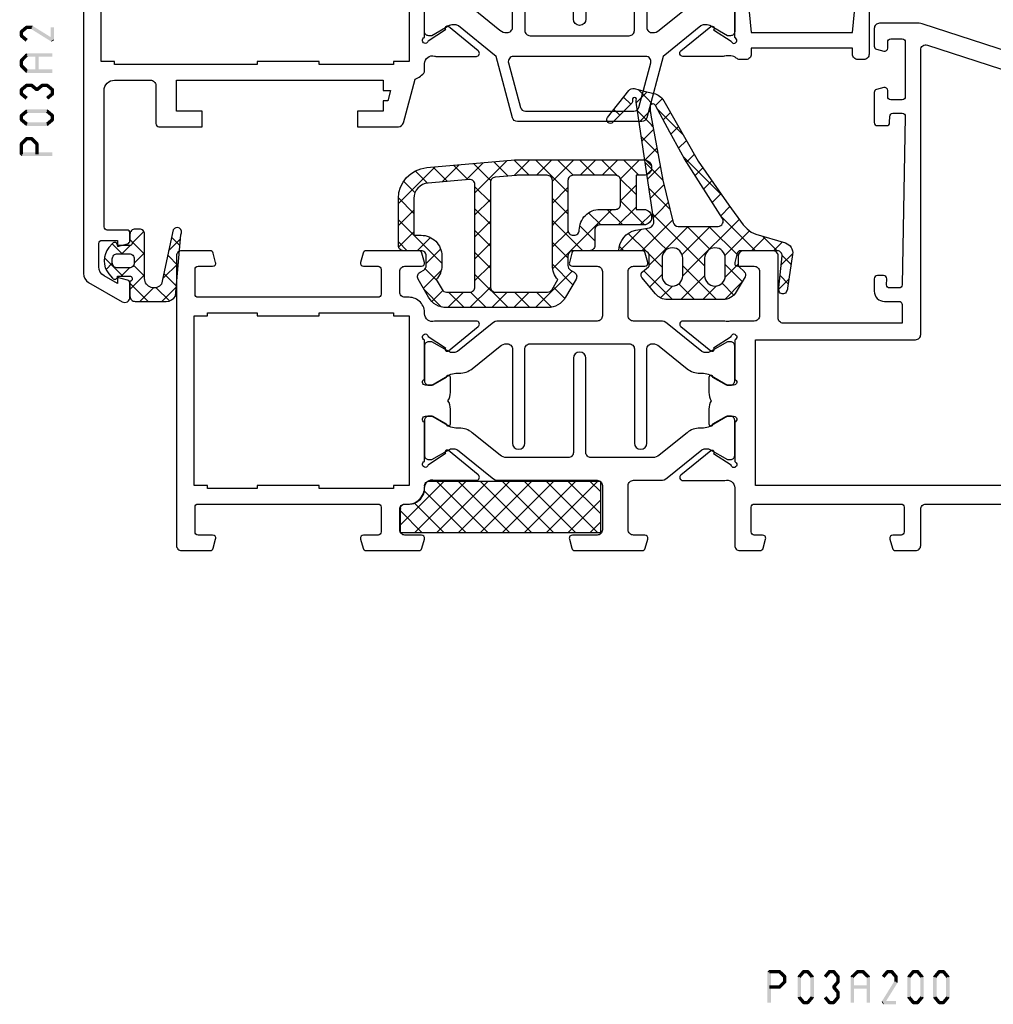
# Model space of a CAD drawing. Units: millimetres. Extents: x -1817 to 21, y -1445 to 1175.
# Drawn here: x -162 to -68, y 32 to 127 of the extents above; entities that cross this region are included whole.
import ezdxf

# ---------------------------------------------------------------- set-up
doc = ezdxf.new("R2010")
doc.units = ezdxf.units.MM
doc.header["$LTSCALE"] = 0.838525

# ---------------------------------------------------------------- blocks, each defined once
blk = doc.blocks.new('BLYP03A115')
at = {"color": 7, "linetype": 'Continuous'}
blk.add_lwpolyline([(25.615667, 65.07705), (49.849367, 72.951057, -0.078702), (50.158384, 73), (54, 73, -0.414214), (54.5, 72.5), (54.5, 70.787564, -0.339454), (54.277646, 70.497787), (53.577646, 70.310222, -0.493145), (53.2, 70.6), (53.2, 71.2, 0.414214), (52.9, 71.5), (51.8, 71.5, 0.414214), (51.5, 71.2), (51.5, 65.9, 0.414214), (51.8, 65.6), (52.9, 65.6, 0.414214), (53.2, 65.9), (53.2, 66.5, -0.493145), (53.577646, 66.789778), (54.277646, 66.602213, -0.339454), (54.5, 66.312436), (54.5, 63.4, -0.414214), (54.2, 63.1), (53.311297, 63.1, -0.408834), (53.011348, 63.394479), (53.000102, 64.005521, 0.408834), (52.700152, 64.3), (51.8, 64.3, 0.419614), (51.500051, 63.994479), (51.800051, 47.694479, 0.408834), (52.1, 47.4), (53.000152, 47.4, 0.419614), (53.300102, 47.705521), (53.289262, 48.294479, -0.419614), (53.589211, 48.6), (54.2, 48.6, -0.414214), (54.5, 48.3), (54.5, 47.1, -0.414214), (53.5, 46.1), (52.1, 46.1, 0.414214), (51.8, 45.8), (51.8, 44), (63.3, 44, 0.414214), (63.8, 44.5), (63.8, 50.5, -0.414214), (64.3, 51), (67.458846, 51, -0.339454), (67.748623, 50.777646), (67.989778, 49.877646, -0.493145), (67.7, 49.5), (66.1, 49.5, 0.414214), (65.6, 49), (65.6, 44.7, 0.414214), (66.1, 44.2), (68.458492, 44.2, 0.15558), (68.960318, 44.180093, -0.071179), (69.10053, 44.200155), (73.008438, 44.200155, -0.70673), (73.197234, 43.667011), (70.304436, 41.324469, -0.947228), (70.036634, 41.620801), (68.342627, 42.720903, 0.309121), (68.1, 42.95, 0.843039), (68, 42.367157), (68, 38.582843, 0.843039), (68.1, 38), (68.8, 38), (70.100001, 38.750556, -0.998611), (70.5, 38.75), (70.5, 37.30718, -0.143014), (70.264303, 36.5, -0.143014), (70.5, 35.69282), (70.5, 34.25, -0.998611), (70.100001, 34.249444), (68.8, 35), (68.1, 35, 0.843039), (68, 34.417157), (68, 30.632843), (68, 30.607356, 0.843039), (68.1, 30.024513, 0.309121), (68.342627, 30.25361), (70.036634, 31.353712, -0.947228), (70.304436, 31.650044), (73.197234, 29.307502, -0.70673), (73.008438, 28.774359), (69.10053, 28.774359, -0.071179), (68.960318, 28.79442, 0.500138), (68, 28.074513), (68, 22.5, -0.414214), (67.5, 22), (65.541154, 22, -0.339454), (65.251377, 22.222354), (65.010222, 23.122354, -0.493145), (65.3, 23.5), (66.1, 23.5, 0.414214), (66.4, 23.8), (66.4, 26.2, 0.414214), (66.1, 26.5), (51.9, 26.5, 0.414214), (51.6, 26.2), (51.6, 23.8, 0.414214), (51.9, 23.5), (52.7, 23.5, -0.493145), (52.989778, 23.122354), (52.748623, 22.222354, -0.339454), (52.458846, 22), (50.5, 22, -0.414214), (50, 22.5), (50, 26, 0.414214), (49.5, 26.5), (29, 26.5, 0.414214)], format="xyb", dxfattribs=at)
for points in [[(25.695492, 63.210354), (2.045492, 55.526004, 0.32492), (1.7, 55.050475), (1.7, 44.9, 0.414214), (2.2, 44.4), (2.7, 44.4, -0.414214), (3.7, 43.4), (3.7, 42.4), (1.7, 42.4), (1.7, 3.9, 0.414214), (2.2, 3.4), (9.5, 3.4, 0.414214), (10, 3.9), (10, 27.3, -0.414214), (11, 28.3), (66, 28.3), (66, 42.4), (50.5, 42.4, -0.414214), (50, 42.9), (50, 70.419177, 0.509525), (49.345492, 70.894705), (25.695492, 63.210354)], [(81.3, 44.2), (90.845881, 44.2, -0.171831), (91.475202, 43.977146), (94.828835, 41.261427, 0.171831), (95.143496, 41.15), (95.347372, 41.15, 0.131652), (95.597372, 41.216987), (97.3, 42.2), (97.6, 42.2, -0.414214), (98, 41.8), (98, 38.4, -0.414214), (97.6, 38), (97.3, 38), (95.586603, 38.98923, 0.131653), (94.986603, 39.15), (94.648633, 39.15, -0.171831), (93.389992, 39.595708), (90.696141, 41.777146, 0.171831), (90.066821, 42), (90, 42, 0.414214), (89.5, 41.5), (89.5, 32.4, -1), (88.3, 32.4), (88.3, 41.5, 0.414214), (87.8, 42), (78.2, 42, 0.414214), (77.7, 41.5), (77.7, 32.4, -1), (76.5, 32.4), (76.5, 41.5, 0.414214), (76, 42), (75.933179, 42, 0.171831), (75.303859, 41.777146), (72.610008, 39.595708, -0.171831), (71.351367, 39.15), (71.013397, 39.15, 0.131653), (70.413397, 38.98923), (68.7, 38), (68.4, 38, -0.414214), (68, 38.4), (68, 41.8, -0.414214), (68.4, 42.2), (68.7, 42.2), (70.402628, 41.216987, 0.131652), (70.652628, 41.15), (70.856504, 41.15, 0.171831), (71.171165, 41.261427), (74.524798, 43.977146, -0.171831), (75.154119, 44.2), (77.8, 44.2, 0.414214), (78.3, 44.7), (78.3, 49, 0.414214), (77.8, 49.5), (76.7, 49.5, -0.493145), (76.410222, 49.877646), (76.651377, 50.777646, -0.339454), (76.941154, 51), (83.458846, 51, -0.339454), (83.748623, 50.777646), (83.989778, 49.877646, -0.493145), (83.7, 49.5), (81.3, 49.5, 0.414214), (80.8, 49), (80.8, 44.7, 0.414214), (81.3, 44.2)], [(102.5, 46.5), (111.2, 46.5), (119.9, 46.5, 0.414214), (120.2, 46.8), (120.2, 49.2, 0.414214), (119.9, 49.5), (118.5, 49.5, -0.493145), (118.210222, 49.877646), (118.451377, 50.777646, -0.339454), (118.741154, 51), (121.5, 51, -0.414214), (122, 50.5), (122, 22.5, -0.414214), (121.5, 22), (118.741154, 22, -0.339454), (118.451377, 22.222354), (118.210222, 23.122354, -0.493145), (118.5, 23.5), (119.9, 23.5, 0.414214), (120.2, 23.8), (120.2, 26.2, 0.414214), (119.9, 26.5), (102.5, 26.5, 0.414214), (102.2, 26.2), (102.2, 23.8, 0.414214), (102.5, 23.5), (103.9, 23.5, -0.493145), (104.189778, 23.122354), (103.948623, 22.222354, -0.339454), (103.658846, 22), (98.541154, 22, -0.339454), (98.251377, 22.222354), (98.010222, 23.122354, -0.493145), (98.3, 23.5), (99.9, 23.5, 0.414214), (100.4, 24), (100.4, 26, 0.414214), (99.9, 26.5), (99.5, 26.5, -0.432397), (98, 28.1, 0.500138), (97.039682, 28.819907, -0.071179), (96.89947, 28.799845), (92.991562, 28.799845, -0.70673), (92.802766, 29.332989), (95.695564, 31.675531, -0.947228), (95.963366, 31.379199), (97.657373, 30.279097, 0.309121), (97.9, 30.05, 0.843039), (98, 30.632843), (98, 34.417157, 0.843039), (97.9, 35), (97.2, 35), (95.9, 34.25, -1), (95.5, 34.25), (95.5, 35.692756, -0.143027), (95.735738, 36.5, -0.143027), (95.5, 37.307244), (95.5, 38.75, -1), (95.9, 38.75), (97.2, 38), (97.9, 38, 0.843039), (98, 38.582843), (98, 42.367157, 0.843039), (97.9, 42.95, 0.309121), (97.657373, 42.720903), (95.963366, 41.620801, -0.947228), (95.695564, 41.324469), (92.802766, 43.667011, -0.70673), (92.991562, 44.200155), (96.89947, 44.200155, -0.071179), (97.039682, 44.180093, 0.500138), (98, 44.9, -0.432397), (99.5, 46.5), (99.9, 46.5, 0.414214), (100.4, 47), (100.4, 49, 0.414214), (99.9, 49.5), (98.3, 49.5, -0.493145), (98.010222, 49.877646), (98.251377, 50.777646, -0.339454), (98.541154, 51), (103.658846, 51, -0.339454), (103.948623, 50.777646), (104.189778, 49.877646, -0.493145), (103.9, 49.5), (102.5, 49.5, 0.414214), (102.2, 49.2), (102.2, 46.8, 0.414214), (102.5, 46.5)], [(90.845881, 28.8), (81.3, 28.8, 0.414214), (80.8, 28.3), (80.8, 24, 0.414214), (81.3, 23.5), (83.7, 23.5, -0.493145), (83.989778, 23.122354), (83.748623, 22.222354, -0.339454), (83.458846, 22), (76.941154, 22, -0.339454), (76.651377, 22.222354), (76.410222, 23.122354, -0.493145), (76.7, 23.5), (77.8, 23.5, 0.414214), (78.3, 24), (78.3, 28.3, 0.414214), (77.8, 28.8), (75.154119, 28.8, -0.171831), (74.524798, 29.022854), (71.171165, 31.738573, 0.171831), (70.856504, 31.85), (70.652628, 31.85, 0.131652), (70.402628, 31.783013), (68.7, 30.8), (68.4, 30.8, -0.414214), (68, 31.2), (68, 34.6, -0.414214), (68.4, 35), (68.7, 35), (70.413397, 34.01077, 0.131653), (71.013397, 33.85), (71.351367, 33.85, -0.171831), (72.610008, 33.404292), (75.303859, 31.222854, 0.171831), (75.933179, 31), (81.9, 31, 0.414214), (82.4, 31.5), (82.4, 40.6, -1), (83.6, 40.6), (83.6, 31.5, 0.414214), (84.1, 31), (90.066821, 31, 0.171831), (90.696141, 31.222854), (93.389992, 33.404292, -0.171831), (94.648633, 33.85), (94.986603, 33.85, 0.131653), (95.586603, 34.01077), (97.3, 35), (97.6, 35, -0.414214), (98, 34.6), (98, 31.2, -0.414214), (97.6, 30.8), (97.3, 30.8), (95.597372, 31.783013, 0.131652), (95.347372, 31.85), (95.143496, 31.85, 0.171831), (94.828835, 31.738573), (91.475202, 29.022854, -0.171831), (90.845881, 28.8)]]:
    blk.add_lwpolyline(points, format="xyb", close=True, dxfattribs=at)
blk.add_lwpolyline([(116.6, 45), (114.2, 45), (114.2, 44.7), (108.2, 44.7), (108.2, 45), (101, 45), (101, 44.7), (99.5, 44.7), (99.5, 28.3), (101, 28.3), (101, 28), (108.2, 28), (108.2, 28.3), (114.2, 28.3), (114.2, 28), (119, 28), (119, 28.3), (120.3, 28.3), (120.3, 44.7), (119, 44.7), (119, 45), (116.6, 45)], close=True, dxfattribs=at)
blk = doc.blocks.new('BLYAGS901', base_point=(-13.864072, 16.3))
at = {"color": 7, "linetype": 'Continuous'}
for p, q in [((-13.860366, 18.152837), (-10.713203, 21.3)), ((-13.856115, 20.278408), (-12.834524, 21.3)), ((-13.591883, 16.3), (-8.591883, 21.3)), ((-13.591883, 21.3), (-8.591883, 16.3)), ((-11.470563, 16.3), (-6.470563, 21.3)), ((-11.470563, 21.3), (-6.470563, 16.3)), ((-9.349242, 16.3), (-4.349242, 21.3)), ((-9.349242, 21.3), (-4.349242, 16.3)), ((-7.227922, 16.3), (-2.227922, 21.3)), ((-7.227922, 21.3), (-2.227922, 16.3)), ((-5.106602, 16.3), (-0.106602, 21.3)), ((-5.106602, 21.3), (-0.106602, 16.3)), ((-2.985281, 16.3), (2.014719, 21.3)), ((-2.985281, 21.3), (2.014719, 16.3)), ((-0.863961, 21.3), (4.136039, 16.3)), ((1.257359, 21.3), (5.495928, 17.061431)), ((-0.863961, 16.3), (3.188204, 20.352165)), ((-13.857783, 19.44458), (-10.713203, 16.3)), ((1.257359, 16.3), (4.148973, 19.191614)), ((3.37868, 16.3), (5.495928, 18.417248)), ((-13.862017, 17.327493), (-12.834524, 16.3))]:
    blk.add_line(p, q, dxfattribs=at)
blk.add_lwpolyline([(2.665928, 21.3), (-13.854072, 21.3), (-13.864072, 16.3), (5.495928, 16.3), (5.495928, 18.65), (5.495928, 18.57, 0.511199), (4.974704, 19.066581), (4.976288, 19.055995, -0.449613), (3.145928, 20.78, 0.511199), (2.656832, 21.293368), (2.665928, 21.3)], format="xyb", close=True, dxfattribs=at)
blk = doc.blocks.new('BLYP03A200', base_point=(99.6, 6.1))
at = {"color": 7, "linetype": 'Continuous'}
for points in [[(118.080742, 45.3), (110.090371, 45.3), (102.1, 45.3, -0.414214), (101.6, 45.8), (101.6, 46.7, -0.414214), (102.1, 47.2), (102.8, 47.2, 0.414214), (104.1, 48.5), (104.1, 49.4, 0.414214), (103.8, 49.7), (103.189211, 49.7, 0.419614), (102.889262, 49.394479), (102.900102, 48.805521, -0.419614), (102.600152, 48.5), (101.7, 48.5, -0.408834), (101.400051, 48.794479), (101.100051, 65.094479, -0.419614), (101.4, 65.4), (102.300152, 65.4, -0.408834), (102.600102, 65.105521), (102.611348, 64.494479, 0.408834), (102.911297, 64.2), (103.8, 64.2, 0.414214), (104.1, 64.5), (104.1, 67.412436, 0.339454), (103.877646, 67.702213), (103.177646, 67.889778, 0.493145), (102.8, 67.6), (102.8, 67, -0.414214), (102.5, 66.7), (101.4, 66.7, -0.414214), (101.1, 67), (101.1, 72.3, -0.414214), (101.4, 72.6), (102.5, 72.6, -0.414214), (102.8, 72.3), (102.8, 71.7, 0.493145), (103.177646, 71.410222), (103.877646, 71.597787, 0.339454), (104.1, 71.887564), (104.1, 73.6, 0.414214), (103.6, 74.1), (100.1, 74.1, 0.414214), (99.6, 73.6), (99.6, 43.6, 0.414214), (100.1, 43.1), (103.6, 43.1, -0.414214), (104.6, 42.1), (104.6, 30.1, 0.414214), (105.1, 29.6), (105.7, 29.6, 0.414214), (106.2, 30.1), (106.2, 30.7), (116, 30.7), (116, 30.1, 0.414214), (116.5, 29.6), (117.1, 29.6, 0.193071), (117.44551, 29.738582, -0.196379), (117.973333, 29.946394, -0.081696), (118.560318, 29.919907, 0.071179), (118.70053, 29.899845), (122.608438, 29.899845, 0.70673), (122.797234, 30.432989), (119.904436, 32.775531, 0.947228), (119.636634, 32.479199), (117.942627, 31.379097, -0.309121), (117.7, 31.15, -0.843039), (117.6, 31.732843), (117.6, 35.517157, -0.843039), (117.7, 36.1), (118.4, 36.1), (119.7, 35.35, 1), (120.1, 35.35), (120.1, 36.792756, 0.143027), (119.864262, 37.6, 0.143027), (120.1, 38.407244), (120.1, 39.85, 1), (119.7, 39.85), (118.4, 39.1), (117.7, 39.1, -0.843039), (117.6, 39.682843), (117.6, 43.467157, -0.843039), (117.7, 44.05, -0.309121), (117.942627, 43.820903), (119.636634, 42.720801, 0.947228), (119.904436, 42.424469), (122.797234, 44.767011, 0.70673), (122.608438, 45.300155), (118.70053, 45.300155, 0.071179), (118.560318, 45.280093, -0.164316), (118.080742, 45.3)], [(152.1, 47.6), (160.8, 47.6), (169.5, 47.6, 0.414214), (169.8, 47.9), (169.8, 50.3, 0.414214), (169.5, 50.6), (168.1, 50.6, -0.493145), (167.810222, 50.977646), (168.051377, 51.877646, -0.339454), (168.341154, 52.1), (175.443078, 52.1, -0.131652), (175.693078, 52.033013), (180.35, 49.344338, -0.267949), (180.6, 48.911325), (180.6, 8.909401, -0.267949), (180.1, 8.043376), (176.85, 6.166987, -0.57735), (176.1, 6.6), (176.1, 7.962285, -0.339454), (176.322354, 8.252063), (177.3, 8.514022), (177.3, 7.927906), (178.600241, 8.6786, 0.267949), (179.100241, 9.544625), (179.100241, 11.800139, 0.414214), (178.800241, 12.100139), (177.3, 12.100139), (177.3, 11.514022), (176.322354, 11.775982, -0.339454), (176.1, 12.065759), (176.1, 12.8, -0.414214), (176.4, 13.1), (178.3, 13.1, 0.414214), (178.6, 13.4), (178.6, 26.6, 0.414214), (177.6, 27.6), (174.1, 27.6, 0.414214), (173.6, 27.1), (173.6, 23.4, -0.414214), (173.3, 23.1), (169.1, 23.1), (169.1, 24.6), (171.6, 24.6), (171.6, 27.6), (151.600098, 27.6), (151.600098, 26.6), (150.882828, 26.6), (151.150778, 25.6), (151.600098, 25.6), (151.600098, 24.6), (154.100098, 24.6), (154.100098, 23.1), (150.133762, 23.1, -0.339454), (149.650799, 23.47059), (148.518462, 27.696529, -0.16552), (147.6, 28.405013), (147.6, 29.2, 0.500138), (146.639641, 29.919852, -0.071179), (146.499428, 29.899803), (142.591562, 29.899803, -0.70673), (142.402766, 30.432946), (145.295564, 32.775488, -0.947228), (145.563366, 32.479156), (147.257373, 31.379055, 0.309121), (147.5, 31.149957, 0.843039), (147.6, 31.7328), (147.6, 35.5172, 0.842856), (147.499879, 36.1), (146.799879, 36.1), (145.5, 35.35, -1), (145.1, 35.35), (145.1, 36.792834, -0.143012), (145.335689, 37.6, -0.143012), (145.1, 38.407166), (145.1, 39.85, -1), (145.5, 39.85), (146.799879, 39.1), (147.499879, 39.1, 0.842856), (147.6, 39.6828), (147.6, 43.4672, 0.843039), (147.5, 44.050043, 0.309121), (147.257373, 43.820945), (145.563366, 42.720844, -0.947228), (145.295564, 42.424512), (142.402766, 44.767054, -0.70673), (142.591562, 45.300197), (146.49947, 45.300197, -0.071179), (146.639682, 45.280136, 0.500138), (147.6, 46.000043, -0.43239), (149.1, 47.6), (149.5, 47.6, 0.414214), (150, 48.1), (150, 50.1, 0.414214), (149.5, 50.6), (147.9, 50.6, -0.493146), (147.610222, 50.977646), (147.851377, 51.877646, -0.339454), (148.141154, 52.1), (153.258846, 52.1, -0.339454), (153.548623, 51.877646), (153.789778, 50.977646, -0.493145), (153.5, 50.6), (152.1, 50.6, 0.414214), (151.8, 50.3), (151.8, 47.9, 0.414214), (152.1, 47.6)], [(167.3, 46.1), (163.8, 46.1), (163.8, 45.8), (157.8, 45.8), (157.8, 46.1), (150.6, 46.1), (150.6, 45.8), (149.1, 45.8), (149.1, 29.4), (150.6, 29.4), (150.6, 29.1), (157.8, 29.1), (157.8, 29.4), (163.8, 29.4), (163.8, 29.1), (177.6, 29.1), (177.6, 29.4), (178.9, 29.4), (178.9, 45.8), (178.1, 45.8, -0.668179), (177.887868, 46.312132), (178.953553, 47.377817, 0.198912), (179.1, 47.731371), (179.1, 48.045299, 0.267949), (178.85, 48.478312), (175.291154, 50.533013, 0.131652), (175.041154, 50.6), (171.8, 50.6, 0.414214), (171.3, 50.1), (171.3, 46.6, -0.414214), (170.8, 46.1), (167.3, 46.1)], [(140.445881, 45.3), (124.754119, 45.3, 0.171831), (124.124798, 45.077146), (120.771165, 42.361427, -0.171831), (120.456504, 42.25), (120.252628, 42.25, -0.131652), (120.002628, 42.316987), (118.3, 43.3), (118, 43.3, 0.414214), (117.6, 42.9), (117.6, 39.5, 0.414214), (118, 39.1), (118.3, 39.1), (120.013397, 40.08923, -0.131653), (120.613397, 40.25), (120.951367, 40.25, 0.171831), (122.210008, 40.695708), (124.903859, 42.877146, -0.171831), (125.533179, 43.1), (131.5, 43.1, -0.414214), (132, 42.6), (132, 33.5, 1), (133.2, 33.5), (133.2, 42.6, -0.414214), (133.7, 43.1), (139.666821, 43.1, -0.171831), (140.296141, 42.877146), (142.989992, 40.695708, 0.171831), (144.248633, 40.25), (144.586603, 40.25, -0.131653), (145.186603, 40.08923), (146.9, 39.1), (147.2, 39.1, 0.414214), (147.6, 39.5), (147.6, 42.9, 0.414214), (147.2, 43.3), (146.9, 43.3), (145.197372, 42.316987, -0.131652), (144.947372, 42.25), (144.743496, 42.25, -0.171831), (144.428835, 42.361427), (141.075202, 45.077146, 0.171831), (140.445881, 45.3)], [(139.6, 32.2, -0.198912), (139.246447, 32.346447, -0.198912), (139.1, 32.7), (139.1, 41.7, 1), (137.9, 41.7), (137.9, 32.4, -0.414214), (137.4, 31.9), (127.8, 31.9, -0.414214), (127.3, 32.4), (127.3, 41.7, 1), (126.1, 41.7), (126.1, 32.7, -0.451392), (125.537541, 32.203917), (125.521615, 32.2, -0.171833), (124.892289, 32.422854), (122.301369, 34.52094, 0.205261), (120.78521, 34.95, -0.164643), (120.030699, 35.100781), (118.3, 36.1), (118, 36.1, 0.414214), (117.6, 35.7), (117.6, 32.3, 0.414214), (118, 31.9), (118.3, 31.9), (120.002628, 32.883013, -0.131652), (120.252628, 32.95), (120.568424, 32.95, -0.171831), (120.883085, 32.838573), (124.51192, 29.9), (126.100701, 23.97059, 0.339454), (126.583663, 23.6), (138.616337, 23.6, 0.339454), (139.099299, 23.97059), (140.68808, 29.9), (144.316915, 32.838573, -0.171831), (144.631576, 32.95), (144.947372, 32.95, -0.131652), (145.197372, 32.883013), (146.9, 31.9), (147.2, 31.9, 0.414214), (147.6, 32.3), (147.6, 35.7, 0.414214), (147.2, 36.1), (146.9, 36.1), (145.169301, 35.100781, -0.164643), (144.41479, 34.95, 0.205261), (142.898631, 34.52094), (140.307711, 32.422854, -0.171831), (139.67839, 32.2), (139.6, 32.2)], [(139.397868, 29.704381, -0.233167), (139.484154, 29.27059), (138.331972, 24.97059, -0.339454), (137.84901, 24.6), (127.35099, 24.6, -0.339454), (126.868028, 24.97059), (125.715846, 29.27059, -0.493145), (126.198809, 29.9), (139.001191, 29.9, -0.233167), (139.397868, 29.704381)]]:
    blk.add_lwpolyline(points, format="xyb", close=True, dxfattribs=at)
blk.add_lwpolyline([(111.1, 43.6), (116, 43.6), (116.2, 41.6), (116.2, 34.2), (116, 32.2), (106.2, 32.2), (106, 34.2), (106, 41.6), (106.2, 43.6), (111.1, 43.6)], close=True, dxfattribs=at)
blk = doc.blocks.new('BLYAGS135')
at = {"color": 7, "linetype": 'Continuous'}
for p, q in [((14.071014, 20.089896), (14.293407, 19.867503)), ((14.186628, 19.528893), (14.963442, 20.305706)), ((12.61912, 19.42047), (13.279477, 18.760113)), ((13.57014, 18.912405), (14.186628, 19.528893)), ((14.293407, 19.867503), (15.147047, 19.013863)), ((15.67238, 18.893324), (16.359036, 19.57998)), ((10.628366, 15.970631), (13.11936, 18.461625)), ((13.669023, 16.889968), (15.03272, 18.253664)), ((13.781114, 18.258475), (13.784837, 18.254752)), ((13.784837, 18.254752), (14.869727, 17.169862)), ((16.725192, 17.824816), (17.295716, 18.39534)), ((11.834221, 18.084048), (12.538842, 17.379427)), ((11.063569, 16.73338), (11.796292, 16.000657)), ((13.468624, 16.449645), (13.624465, 16.293804)), ((13.522281, 16.743225), (13.669023, 16.889968)), ((13.624465, 16.293804), (14.592407, 15.325862)), ((10.292917, 15.382712), (11.040837, 14.634791)), ((13.497666, 14.59729), (14.657223, 15.756847)), ((13.047865, 14.147489), (13.497666, 14.59729)), ((13.140826, 14.656122), (13.476942, 14.320007)), ((13.476942, 14.320007), (14.315088, 13.481861)), ((6.840202, 10.061146), (10.579194, 13.800139)), ((9.522264, 14.032044), (10.268511, 13.285797)), ((8.700445, 12.732543), (9.442229, 11.990759)), ((12.813029, 12.8626), (13.329418, 12.34621)), ((13.326309, 12.304613), (14.281726, 13.26003)), ((7.829641, 11.482027), (8.615947, 10.69572)), ((12.573248, 11.551552), (13.326309, 12.304613)), ((13.329418, 12.34621), (14.037768, 11.63786)), ((12.461901, 11.092407), (13.181895, 10.372413)), ((13.154952, 10.011935), (13.906229, 10.763213)), ((6.958836, 10.231511), (7.789665, 9.400682)), ((11.894104, 8.751087), (13.154952, 10.011935)), ((13.181895, 10.372413), (13.760448, 9.79386)), ((6.085019, 8.984007), (6.963383, 8.105643)), ((12.047865, 9.385123), (13.034371, 8.398617)), ((3.61466, 4.714284), (6.888228, 7.987852)), ((5.190088, 7.757619), (9.792157, 3.155549)), ((8.521537, 3.2572), (12.983595, 7.719258)), ((11.633829, 7.677839), (12.886847, 6.42482)), ((12.983595, 7.719258), (13.530733, 8.266395)), ((13.034371, 8.398617), (13.483129, 7.949859)), ((5.269901, 4.248205), (8.101696, 7.08)), ((7.989027, 7.08), (10.707865, 4.361161)), ((8.017124, 4.874107), (10.223017, 7.08)), ((10.110347, 7.08), (12.739324, 4.451023)), ((12.812238, 5.426581), (14.257882, 6.872225)), ((14.632037, 6.800951), (16.718704, 4.714284)), ((1.49334, 4.714284), (2.914998, 6.135942)), ((2.649368, 6.055697), (3.990782, 4.714284)), ((4.184639, 6.641747), (6.556976, 4.26941)), ((12.886847, 6.42482), (14.597383, 4.714284)), ((14.181598, 4.67462), (15.908521, 6.401543)), ((1.020207, 5.563538), (1.869461, 4.714284)), ((12.212707, 4.82705), (12.812238, 5.426581)), ((16.342582, 4.714284), (16.766411, 5.138112)), ((0.001338, 4.461087), (1.117605, 3.34482)), ((0.158963, 3.379907), (1.026241, 4.247186)), ((12.642499, 3.135521), (13.91643, 4.409452)), ((12.739324, 4.451023), (13.876863, 3.313484)), ((4.884489, 1.741472), (6.521537, 3.37852)), ((5.271053, 3.434013), (6.530099, 2.174966)), ((7.385657, 0), (10.541207, 3.155549)), ((9.792157, 3.155549), (10.642499, 2.305207)), ((10.541207, 3.155549), (10.642499, 3.256841)), ((0.370699, 1.970406), (1.343089, 0.998016)), ((0.43601, 1.535634), (1.222227, 2.321851)), ((8.521537, 2.304849), (10.826386, 0)), ((11.628298, 0), (14.416519, 2.788221)), ((12.642499, 2.426528), (13.838963, 1.230064)), ((14.341673, 2.848674), (14.647147, 2.543199)), ((4.944573, 1.639172), (6.571034, 0.012711)), ((5.704458, 0.440121), (6.839018, 1.574681)), ((7.390954, 1.314112), (8.705066, 0)), ((9.506978, 0), (11.025535, 1.518558)), ((11.642157, 1.305549), (12.786946, 0.16076))]:
    blk.add_line(p, q, dxfattribs=at)
for points in [[(15.342133, 20.397283), (14.387685, 20.166475), (13.433238, 19.935666, 0.206624), (12.482965, 19.221057), (9.145337, 13.371429), (6.196766, 9.137142), (4.808195, 7.234284), (4.409016, 6.835105, -0.12363), (3.573174, 6.334773), (0.710814, 5.470073, 0.372562), (0.011096, 4.364247), (0.501983, 1.096461, 0.10457), (0.646766, 0.708862, 0.654966), (1.312759, 0.812784, 0.089791), (1.340232, 1.168017), (1.028251, 4.2185, -0.44439), (1.475916, 4.714284), (4.771053, 4.714284, -0.414214), (5.271053, 4.214284), (5.271053, 3.326309, -0.206565), (5.208256, 3.180791), (4.671053, 2.674284), (4.687777, 2.690052, 0.349762), (4.617272, 2.19644), (5.472486, 0.740339, 0.265953), (6.765898, 0), (12.111346, 0, 0.222585), (13.263678, 0.539723), (14.587379, 2.128163, 0.41871), (14.531425, 2.695414), (13.951099, 3.164136, -0.22661), (13.876766, 3.319725), (13.876766, 4.214284, -0.414214), (14.376766, 4.714284), (16.808122, 4.714284, 0.362518), (15.182453, 6.6961), (13.872457, 6.945646, -0.382451), (13.432751, 7.614877), (15.160242, 19.101603, 0.146848), (15.135771, 19.272356, -1.463126), (15.501868, 19.295173, 0.278768), (15.573921, 18.993252), (17.392947, 17.147105, 0.946951), (17.916806, 17.609835), (15.851867, 20.221407, 0.292712), (15.342133, 20.397283)], [(13.778876, 18.235846, -0.009986), (13.754799, 18.037612, -0.009986), (13.722827, 17.840497), (12.573911, 11.554284), (11.581524, 7.46216, -0.346126), (11.095609, 7.08), (7.221108, 7.08, -0.592219), (6.799597, 7.848939), (10.465337, 13.594284), (11.893937, 16.177199), (13.285005, 18.77042, -0.78829), (13.803198, 18.634407, -0.019973), (13.778876, 18.235846)], [(8.521537, 3.155549), (8.521537, 2.305549, -1), (6.521537, 2.305549), (6.521537, 4.005549, -1), (8.521537, 4.005549), (8.521537, 3.155549)], [(12.642499, 3.155549), (12.642499, 2.305549, -1), (10.642499, 2.305549), (10.642499, 3.155549), (10.642499, 4.005549, -1), (12.642499, 4.005549), (12.642499, 3.155549)]]:
    blk.add_lwpolyline(points, format="xyb", close=True, dxfattribs=at)
blk = doc.blocks.new('BLYAGS131', base_point=(0.505258, 0.65641))
at = {"color": 7, "linetype": 'Continuous'}
for p, q in [((4.747899, 7.8), (2.996726, 6.048827)), ((5.270019, 6.498252), (3.96827, 7.8)), ((6.822191, 7.752972), (5.542815, 6.473595)), ((7.474879, 6.414712), (6.089591, 7.8)), ((4.419132, 5.227818), (2.996642, 6.650308)), ((7.485628, 6.295088), (6.278345, 5.087805)), ((2.309253, 5.361354), (0.526942, 3.579043)), ((2.966528, 4.559102), (2.164276, 5.361354)), ((4.419132, 5.349912), (3.387315, 4.318096)), ((7.68432, 4.08395), (6.170463, 5.597807)), ((1.294859, 4.109451), (0.690636, 4.713674)), ((3.387315, 4.318096), (3.362229, 4.29301)), ((4.419132, 3.106498), (3.41688, 4.10875)), ((7.660533, 4.348673), (6.648724, 3.336864)), ((2.258479, 3.189259), (1.283558, 2.214339)), ((3.01505, 2.389259), (2.21505, 3.189259)), ((4.419132, 3.228592), (2.996551, 1.806011)), ((7.893762, 1.753188), (6.739574, 2.907376)), ((4.352935, 1.051374), (3.224708, 2.179602)), ((7.835437, 2.402257), (7.019103, 1.585923)), ((4.336431, 1.024571), (4.19456, 0.8827))]:
    blk.add_line(p, q, dxfattribs=at)
for points in [[(4.419132, 5.593355), (4.419132, 3.446678), (4.419132, 1.3, -0.414214), (3.919132, 0.8), (3.496551, 0.8, -0.414214), (2.996551, 1.3), (2.996551, 1.898564, 0.84249), (3.041446, 2.389259), (1.796551, 2.389259), (1.796551, 2.37201, -0.701645), (1.301425, 2.192879), (0.968224, 2.593096, -0.360044), (0.960354, 5.142901), (1.300813, 5.557008, -0.728043), (1.796551, 5.361354), (3.04191, 5.361354, 0.843285), (2.996753, 5.852051), (2.996551, 7.3, -0.414214), (3.496551, 7.8), (6.519132, 7.8, -0.274593), (7.397267, 7.278413), (7.930389, 1.345594, -1), (7.171537, 0.865301), (6.058467, 6.127263, 0.726013), (4.419132, 5.593355)], [(3.272685, 4.414907, 0.198912), (2.919132, 4.561354), (1.79254, 4.561354, 0.414214), (1.29254, 4.061354), (1.29254, 3.689259, 0.414214), (1.79254, 3.189259), (2.919132, 3.189259, 0.414214), (3.419132, 3.689259), (3.419132, 4.061354, 0.198912), (3.272685, 4.414907)]]:
    blk.add_lwpolyline(points, format="xyb", close=True, dxfattribs=at)
blk = doc.blocks.new('BLYAGS136')
at = {"color": 7, "linetype": 'Continuous'}
for p, q in [((0.014878, 13.698644), (0.601356, 14.285122)), ((1.165476, 14.3), (3.021252, 12.444224)), ((1.237554, 12.8), (2.737554, 14.3)), ((3.286797, 14.3), (4.786797, 12.8)), ((3.328566, 12.769692), (4.858875, 14.3)), ((5.408117, 14.3), (6.908117, 12.8)), ((5.480195, 12.8), (6.980195, 14.3)), ((7.529437, 14.3), (9.6, 12.229437)), ((7.601513, 12.799998), (9.101515, 14.3)), ((8.1, 11.177164), (11.222836, 14.3)), ((9.650758, 14.3), (11.150758, 12.8)), ((11.772078, 14.3), (13.297737, 12.774341)), ((11.844156, 12.8), (13.322096, 14.27794)), ((13.888162, 12.722686), (15.272756, 14.107279)), ((13.972348, 14.22105), (15.7727, 12.420698)), ((15.713677, 12.426881), (17.223415, 13.936619)), ((16.297054, 14.017665), (17.947148, 12.36757)), ((17.789481, 12.381365), (19.174075, 13.765958)), ((18.62176, 13.814279), (20.271854, 12.164185)), ((19.740141, 12.210704), (21.124735, 13.595297)), ((20.946465, 13.610894), (24.5, 10.057359)), ((0.042207, 13.301949), (0.501949, 12.842207)), ((1.609175, 11.0503), (3.030308, 12.471434)), ((15.570567, 12.28377), (15.713677, 12.426881)), ((15.7727, 12.420698), (17.1, 11.093398)), ((21.689718, 12.03896), (22.870448, 13.21969)), ((1.5, 11.844156), (3, 10.344156)), ((8.1, 11.608117), (9.6, 10.108117)), ((15.6, 10.191883), (17.1, 11.691883)), ((22.889107, 11.117029), (23.99256, 12.220482)), ((1.5, 10.941125), (1.609175, 11.0503)), ((8.1, 9.055844), (9.6, 10.555844)), ((23, 9.106602), (24.499494, 10.606096)), ((0.683178, 8.002983), (2.71795, 10.037755)), ((1.5, 9.722836), (3.222836, 8)), ((2.71795, 10.037755), (3, 10.319805)), ((15.6, 10.472078), (17.1, 8.972078)), ((15.6, 8.070563), (17.1, 9.570563)), ((0.059278, 9.042237), (1.101515, 8)), ((2.801515, 8), (4.301515, 9.5)), ((3.844156, 9.5), (6.895804, 6.448351)), ((4.922836, 8), (6.095874, 9.173039)), ((8.1, 9.486797), (9.47986, 8.106937)), ((23, 9.436039), (24.5, 7.936039)), ((5.5, 6.455844), (6.956939, 7.912783)), ((6.665476, 5.5), (8.900636, 7.73516)), ((8.900636, 7.73516), (9.6, 8.434524)), ((9.47986, 8.106937), (9.6, 7.986797)), ((15.6, 8.350758), (17.1, 6.850758)), ((20.3, 4.285281), (24.5, 8.485281)), ((8.085404, 7.380072), (8.187832, 7.277644)), ((8.187832, 7.277644), (9.6, 5.865476)), ((15.6, 5.949242), (17.1, 7.449242)), ((21.404887, 6.788511), (22.693398, 5.5)), ((23, 7.314719), (24.473963, 5.840755)), ((6.895804, 6.448351), (9.577199, 3.766957)), ((8.1, 4.813203), (9.6, 6.313203)), ((15.6, 6.229437), (17.1, 4.729437)), ((23.636039, 5.5), (24.5, 6.363961)), ((15.6, 3.827922), (17.1, 5.327922)), ((20.412048, 5.660029), (21.8, 4.272078)), ((7.624862, 2.216745), (9.6, 4.191883)), ((15.6, 4.108117), (17.1, 2.608117)), ((7.68374, 3.539095), (11.222836, 0)), ((13.893398, 0), (17.1, 3.206602)), ((20.357084, 3.593673), (22.077072, 1.873685)), ((20.803046, 2.667007), (21.901779, 3.76574)), ((8.405252, 0.875815), (9.499395, 1.969958)), ((15.59983, 1.986966), (17.586797, 0)), ((9.685936, 0.035178), (11.150758, 1.5)), ((11.772078, 0), (13.272078, 1.5)), ((11.844156, 1.5), (13.344156, 0)), ((13.965476, 1.5), (15.465476, 0)), ((16.014719, 0), (17.520999, 1.506281)), ((18.136039, 0), (19.636039, 1.5)), ((18.208117, 1.5), (19.708117, 0)), ((20.188527, 1.64091), (21.249221, 0.580217)), ((20.314257, 0.056897), (22.003344, 1.745985))]:
    blk.add_line(p, q, dxfattribs=at)
for points in [[(0.75, 12.8), (1.5, 12.8), (1.5, 11.15), (1.5, 9.5), (0.75, 9.5, 1), (0.75, 8), (5, 8, -0.414214), (5.5, 7.5), (5.5, 6, 0.198912), (5.646447, 5.646447, 0.198912), (6, 5.5), (7.6, 5.5, -0.414214), (8.1, 5), (8.1, 4.068098, -0.267949), (7.85, 3.635085), (7.5, 3.433013, 0.414214), (7.316987, 2.75), (8.32735, 1, 0.267949), (10.059401, 0), (19.840599, 0, 0.267949), (21.57265, 1), (22.583013, 2.75, 0.414214), (22.4, 3.433013), (22.05, 3.635085, -0.267949), (21.8, 4.068098), (21.8, 5, -0.414214), (22.3, 5.5), (24, 5.5, 0.414214), (24.5, 6), (24.5, 10.551006, 0.388879), (21.761467, 13.539591), (13.243927, 14.284779, 0.02182), (12.895304, 14.3), (0.75, 14.3, 1), (0.75, 12.8)], [(3.146447, 9.646447, -0.198912), (3, 10), (3, 12.3, -0.414214), (3.5, 12.8), (7.6, 12.8, -0.414214), (8.1, 12.3), (8.1, 7.5, -0.414214), (7.6, 7), (7.5, 7, -0.414214), (7, 7.5, 0.414214), (5, 9.5), (3.5, 9.5, -0.198912), (3.146447, 9.646447)], [(9.6, 8.184049), (9.6, 12.3, -0.414214), (10.1, 12.8), (12.895304, 12.8, -0.02182), (13.113193, 12.790487), (15.143578, 12.612851, -0.187597), (15.468639, 12.452549, -0.187597), (15.6, 12.114754), (15.6, 2, -0.414214), (15.1, 1.5), (10.059401, 1.5, -0.267949), (9.626388, 1.75), (9.070614, 2.71263, 0.18835), (9.6, 4.068098), (9.6, 8.184049)], [(17.262205, 12.264671, -0.210277), (17.643578, 12.394129), (21.630734, 12.045299, -0.388879), (23, 10.551006), (23, 7), (22.3, 7, 0.414214), (20.3, 5), (20.3, 4.068098, 0.18835), (20.829386, 2.71263), (20.273612, 1.75, -0.267949), (19.840599, 1.5), (17.6, 1.5, -0.414214), (17.1, 2), (17.1, 11.896032, -0.210277), (17.262205, 12.264671)]]:
    blk.add_lwpolyline(points, format="xyb", close=True, dxfattribs=at)

msp = doc.modelspace()

# ---------------------------------------------------------------- linework, layer by layer
at = {"color": 7}
for points in [[(-161.89296, 125.92821), (-161.75625, 125.86421), (-161.83304, 126.0562), (-161.69633, 125.9922)], [(-161.89296, 125.52789), (-161.55962, 125.52789), (-161.89296, 125.92821), (-161.55962, 125.92821)], [(-161.83304, 126.0562), (-161.61954, 125.80021), (-161.32304, 126.48154), (-161.10954, 126.22555)], [(-161.32304, 126.48154), (-161.26967, 126.33421), (-161.21629, 126.52021), (-161.16292, 126.37288)], [(-161.21629, 126.52021), (-161.21629, 126.18688), (-160.73629, 126.52021), (-160.73629, 126.18688)], [(-160.64822, 126.49505), (-160.82436, 126.21205), (-158.63822, 125.24405), (-158.81436, 124.96105)], [(-160.64822, 126.49505), (-160.69226, 126.34096), (-160.73629, 126.52021), (-160.78032, 126.36613)], [(-158.89296, 125.10255), (-158.55962, 125.10255), (-158.89296, 126.35355), (-158.55962, 126.35355)], [(-161.83304, 125.39989), (-161.69633, 125.46389), (-161.89296, 125.52789), (-161.75625, 125.59188)], [(-161.32304, 124.97455), (-161.10954, 125.23054), (-161.83304, 125.39989), (-161.61954, 125.65588)], [(-158.81436, 124.96105), (-158.85366, 125.0318), (-158.55962, 125.10255), (-158.59892, 125.1733)], [(-161.33626, 123.78467), (-161.27627, 123.64348), (-161.21629, 123.83563), (-161.15631, 123.69445)], [(-161.21629, 123.83563), (-161.21629, 123.5023), (-158.72629, 123.83563), (-158.72629, 123.5023)], [(-161.89296, 123.14017), (-161.74964, 123.08232), (-161.84626, 123.25587), (-161.70294, 123.19802)], [(-161.89296, 122.64247), (-161.55962, 122.64247), (-161.89296, 123.14017), (-161.55962, 123.14017)], [(-161.84626, 123.25587), (-161.60633, 123.02447), (-161.33626, 123.78467), (-161.09633, 123.55327)], [(-160.05962, 123.66897), (-160.39296, 123.66897), (-160.05962, 122.11367), (-160.39296, 122.11367)], [(-161.84626, 122.52677), (-161.70294, 122.58462), (-161.89296, 122.64247), (-161.74964, 122.70032)], [(-161.33626, 121.99797), (-161.09633, 122.22937), (-161.84626, 122.52677), (-161.60633, 122.75817)], [(-161.33626, 121.99797), (-161.27627, 122.13915), (-161.21629, 121.947), (-161.15631, 122.08819)], [(-158.72629, 121.947), (-158.72629, 122.28034), (-161.21629, 121.947), (-161.21629, 122.28034)], [(-161.89296, 120.31561), (-161.75625, 120.25161), (-161.83304, 120.44361), (-161.69633, 120.37961)], [(-161.89296, 119.91529), (-161.55962, 119.91529), (-161.89296, 120.31561), (-161.55962, 120.31561)], [(-161.83304, 120.44361), (-161.61954, 120.18762), (-161.32304, 120.86895), (-161.10954, 120.61296)], [(-161.32304, 119.36196), (-161.10954, 119.61795), (-161.83304, 119.7873), (-161.61954, 120.04329)], [(-161.32304, 120.86895), (-161.26967, 120.72162), (-161.21629, 120.90762), (-161.16292, 120.76029)], [(-161.21629, 120.90762), (-161.21629, 120.57429), (-160.73629, 120.90762), (-160.73629, 120.57429)], [(-160.62954, 120.86895), (-160.84304, 120.61296), (-160.11954, 120.44361), (-160.33304, 120.18762)], [(-160.62954, 120.86895), (-160.68292, 120.72162), (-160.73629, 120.90762), (-160.78967, 120.76029)], [(-160.33304, 120.44361), (-160.11954, 120.18762), (-159.82304, 120.86895), (-159.60954, 120.61296)], [(-160.33304, 120.18762), (-160.33304, 120.31561), (-160.11954, 120.18762), (-160.11954, 120.31561)], [(-159.82304, 120.86895), (-159.76967, 120.72162), (-159.71629, 120.90762), (-159.66292, 120.76029)], [(-159.71629, 120.90762), (-159.71629, 120.57429), (-159.23629, 120.90762), (-159.23629, 120.57429)], [(-159.12954, 120.86895), (-159.34304, 120.61296), (-158.61954, 120.44361), (-158.83304, 120.18762)], [(-158.61954, 119.7873), (-158.83304, 120.04329), (-159.12954, 119.36196), (-159.34304, 119.61795)], [(-159.12954, 120.86895), (-159.18292, 120.72162), (-159.23629, 120.90762), (-159.28967, 120.76029)], [(-158.55962, 120.31561), (-158.89296, 120.31561), (-158.55962, 119.91529), (-158.89296, 119.91529)], [(-158.55962, 120.31561), (-158.69633, 120.25161), (-158.61954, 120.44361), (-158.75625, 120.37961)], [(-161.83304, 119.7873), (-161.69633, 119.85129), (-161.89296, 119.91529), (-161.75625, 119.97929)], [(-158.61954, 119.7873), (-158.75625, 119.85129), (-158.55962, 119.91529), (-158.69633, 119.97929)], [(-161.83304, 117.94161), (-161.61954, 117.68562), (-161.32304, 118.36695), (-161.10954, 118.11096)], [(-161.32304, 118.36695), (-161.26967, 118.21962), (-161.21629, 118.40562), (-161.16292, 118.25829)], [(-161.21629, 118.40562), (-161.21629, 118.07229), (-159.23629, 118.40562), (-159.23629, 118.07229)], [(-159.12954, 118.36695), (-159.34304, 118.11096), (-158.61954, 117.94161), (-158.83304, 117.68562)], [(-159.12954, 118.36695), (-159.18292, 118.21962), (-159.23629, 118.40562), (-159.28967, 118.25829)], [(-161.89296, 117.81361), (-161.75625, 117.74961), (-161.83304, 117.94161), (-161.69633, 117.87761)], [(-161.89296, 117.41329), (-161.55962, 117.41329), (-161.89296, 117.81361), (-161.55962, 117.81361)], [(-161.83304, 117.2853), (-161.69633, 117.34929), (-161.89296, 117.41329), (-161.75625, 117.47729)], [(-161.32304, 116.85996), (-161.10954, 117.11595), (-161.83304, 117.2853), (-161.61954, 117.54129)], [(-159.23629, 116.82129), (-159.23629, 117.15462), (-161.21629, 116.82129), (-161.21629, 117.15462)], [(-158.61954, 117.2853), (-158.83304, 117.54129), (-159.12954, 116.85996), (-159.34304, 117.11595)], [(-158.55962, 117.81361), (-158.89296, 117.81361), (-158.55962, 117.41329), (-158.89296, 117.41329)], [(-158.55962, 117.81361), (-158.69633, 117.74961), (-158.61954, 117.94161), (-158.75625, 117.87761)], [(-158.61954, 117.2853), (-158.75625, 117.34929), (-158.55962, 117.41329), (-158.69633, 117.47729)], [(-161.32304, 116.85996), (-161.26967, 117.00729), (-161.21629, 116.82129), (-161.16292, 116.96862)], [(-159.23629, 116.82129), (-159.28967, 116.96862), (-159.12954, 116.85996), (-159.18292, 117.00729)], [(-161.84432, 115.19092), (-161.60826, 114.95557), (-161.33432, 115.70247), (-161.09826, 115.46713)], [(-161.33432, 115.70247), (-161.27531, 115.56031), (-161.21629, 115.75147), (-161.15728, 115.6093)], [(-161.21629, 115.75147), (-161.21629, 115.41814), (-160.73629, 115.75147), (-160.73629, 115.41814)], [(-160.61826, 115.70247), (-160.85432, 115.46713), (-160.10826, 115.19092), (-160.34432, 114.95557)], [(-160.61826, 115.70247), (-160.67728, 115.56031), (-160.73629, 115.75147), (-160.79531, 115.6093)], [(-161.89296, 115.07325), (-161.75061, 115.01441), (-161.84432, 115.19092), (-161.70197, 115.13208)], [(-161.89296, 114.08022), (-161.55962, 114.08022), (-161.89296, 115.07325), (-161.55962, 115.07325)], [(-160.05962, 115.07325), (-160.39296, 115.07325), (-160.05962, 114.08022), (-160.39296, 114.08022)], [(-160.05962, 115.07325), (-160.20197, 115.01441), (-160.10826, 115.19092), (-160.25061, 115.13208)], [(-161.89296, 114.08022), (-161.80962, 114.16356), (-161.72629, 113.91356), (-161.64296, 113.99689)], [(-158.72629, 113.91356), (-158.72629, 114.24689), (-161.72629, 113.91356), (-161.72629, 114.24689)], [(-89.55529, 35.029), (-89.47195, 34.94566), (-89.38862, 35.19566), (-89.30529, 35.11233)], [(-89.55529, 32.029), (-89.22195, 32.029), (-89.55529, 35.029), (-89.22195, 35.029)], [(-89.38862, 35.19566), (-89.38862, 34.86233), (-88.3956, 35.19566), (-88.3956, 34.86233)], [(-88.27793, 35.14703), (-88.51327, 34.91097), (-87.76637, 34.63703), (-88.00171, 34.40097)], [(-88.27793, 35.14703), (-88.33676, 35.00468), (-88.3956, 35.19566), (-88.45443, 35.05331)], [(-87.71737, 34.519), (-88.05071, 34.519), (-87.71737, 34.039), (-88.05071, 34.039)], [(-87.71737, 34.519), (-87.85954, 34.45998), (-87.76637, 34.63703), (-87.90854, 34.57801)], [(-86.64756, 34.519), (-86.50023, 34.46562), (-86.60889, 34.62574), (-86.46156, 34.57237)], [(-86.64756, 32.539), (-86.31422, 32.539), (-86.64756, 34.519), (-86.31422, 34.519)], [(-86.60889, 34.62574), (-86.3529, 34.41225), (-86.18355, 35.13574), (-85.92756, 34.92225)], [(-86.18355, 35.13574), (-86.11955, 34.99904), (-86.05555, 35.19566), (-85.99155, 35.05896)], [(-86.05555, 35.19566), (-86.05555, 34.86233), (-85.65523, 35.19566), (-85.65523, 34.86233)], [(-85.52724, 35.13574), (-85.78323, 34.92225), (-85.1019, 34.62574), (-85.35789, 34.41225)], [(-85.52724, 35.13574), (-85.59123, 34.99904), (-85.65523, 35.19566), (-85.71923, 35.05896)], [(-85.06322, 34.519), (-85.39656, 34.519), (-85.06322, 32.539), (-85.39656, 32.539)], [(-85.06322, 34.519), (-85.21056, 34.46562), (-85.1019, 34.62574), (-85.24923, 34.57237)], [(-84.10689, 34.62574), (-83.8509, 34.41225), (-83.68155, 35.13574), (-83.42556, 34.92225)], [(-83.68155, 35.13574), (-83.61755, 34.99904), (-83.55355, 35.19566), (-83.48955, 35.05896)], [(-83.55355, 35.19566), (-83.55355, 34.86233), (-83.15323, 35.19566), (-83.15323, 34.86233)], [(-83.02524, 35.13574), (-83.28123, 34.92225), (-82.5999, 34.62574), (-82.85589, 34.41225)], [(-83.02524, 35.13574), (-83.08923, 34.99904), (-83.15323, 35.19566), (-83.21723, 35.05896)], [(-82.56122, 34.519), (-82.89456, 34.519), (-82.56122, 34.039), (-82.89456, 34.039)], [(-82.56122, 34.519), (-82.70856, 34.46562), (-82.5999, 34.62574), (-82.74723, 34.57237)], [(-81.52184, 34.519), (-81.38066, 34.45901), (-81.47087, 34.63896), (-81.32969, 34.57898)], [(-81.52184, 32.029), (-81.18851, 32.029), (-81.52184, 34.519), (-81.18851, 34.519)], [(-81.47087, 34.63896), (-81.23947, 34.39903), (-80.94207, 35.14896), (-80.71067, 34.90903)], [(-80.94207, 35.14896), (-80.88422, 35.00564), (-80.82637, 35.19566), (-80.76852, 35.05235)], [(-80.82637, 35.19566), (-80.82637, 34.86233), (-80.32868, 35.19566), (-80.32868, 34.86233)], [(-80.21298, 35.14896), (-80.44438, 34.90903), (-79.68418, 34.63896), (-79.91557, 34.39903)], [(-80.21298, 35.14896), (-80.27083, 35.00564), (-80.32868, 35.19566), (-80.38653, 35.05235)], [(-79.63321, 34.519), (-79.96654, 34.519), (-79.63321, 32.029), (-79.96654, 32.029)], [(-79.63321, 34.519), (-79.77439, 34.45901), (-79.68418, 34.63896), (-79.82536, 34.57898)], [(-78.49429, 34.62574), (-78.2383, 34.41225), (-78.06895, 35.13574), (-77.81296, 34.92225)], [(-78.06895, 35.13574), (-78.00495, 34.99904), (-77.94096, 35.19566), (-77.87696, 35.05896)], [(-77.94096, 35.19566), (-77.94096, 34.86233), (-77.54064, 35.19566), (-77.54064, 34.86233)], [(-77.41264, 35.13574), (-77.66863, 34.92225), (-76.9873, 34.62574), (-77.24329, 34.41225)], [(-77.41264, 35.13574), (-77.47664, 34.99904), (-77.54064, 35.19566), (-77.60463, 35.05896)], [(-76.94863, 34.519), (-77.28196, 34.519), (-76.94863, 34.039), (-77.28196, 34.039)], [(-76.94863, 34.519), (-77.09596, 34.46562), (-76.9873, 34.62574), (-77.13463, 34.57237)], [(-76.03096, 34.519), (-75.88363, 34.46562), (-75.99229, 34.62574), (-75.84496, 34.57237)], [(-76.03096, 32.539), (-75.69763, 32.539), (-76.03096, 34.519), (-75.69763, 34.519)], [(-75.99229, 34.62574), (-75.7363, 34.41225), (-75.56695, 35.13574), (-75.31096, 34.92225)], [(-75.56695, 35.13574), (-75.50295, 34.99904), (-75.43896, 35.19566), (-75.37496, 35.05896)], [(-75.43896, 35.19566), (-75.43896, 34.86233), (-75.03864, 35.19566), (-75.03864, 34.86233)], [(-74.91064, 35.13574), (-75.16663, 34.92225), (-74.4853, 34.62574), (-74.74129, 34.41225)], [(-74.91064, 35.13574), (-74.97464, 34.99904), (-75.03864, 35.19566), (-75.10263, 35.05896)], [(-74.44663, 34.519), (-74.77996, 34.519), (-74.44663, 32.539), (-74.77996, 32.539)], [(-74.44663, 34.519), (-74.59396, 34.46562), (-74.4853, 34.62574), (-74.63263, 34.57237)], [(-73.52896, 34.519), (-73.38163, 34.46562), (-73.49029, 34.62574), (-73.34296, 34.57237)], [(-73.52896, 32.539), (-73.19563, 32.539), (-73.52896, 34.519), (-73.19563, 34.519)], [(-73.49029, 34.62574), (-73.2343, 34.41225), (-73.06495, 35.13574), (-72.80896, 34.92225)], [(-73.06495, 35.13574), (-73.00095, 34.99904), (-72.93696, 35.19566), (-72.87296, 35.05896)], [(-72.93696, 35.19566), (-72.93696, 34.86233), (-72.53664, 35.19566), (-72.53664, 34.86233)], [(-72.40864, 35.13574), (-72.66463, 34.92225), (-71.9833, 34.62574), (-72.23929, 34.41225)], [(-72.40864, 35.13574), (-72.47264, 34.99904), (-72.53664, 35.19566), (-72.60063, 35.05896)], [(-71.94463, 34.519), (-72.27796, 34.519), (-71.94463, 32.539), (-72.27796, 32.539)], [(-71.94463, 34.519), (-72.09196, 34.46562), (-71.9833, 34.62574), (-72.13063, 34.57237)], [(-88.3956, 33.36233), (-88.3956, 33.69566), (-89.38862, 33.36233), (-89.38862, 33.69566)], [(-87.76637, 33.92097), (-88.00171, 34.15703), (-88.27793, 33.41097), (-88.51327, 33.64703)], [(-88.3956, 33.36233), (-88.45443, 33.50468), (-88.27793, 33.41097), (-88.33676, 33.55331)], [(-87.76637, 33.92097), (-87.90854, 33.97998), (-87.71737, 34.039), (-87.85954, 34.09801)], [(-82.5999, 33.93225), (-82.85589, 34.14574), (-83.02524, 33.42225), (-83.28123, 33.63574)], [(-83.28123, 33.42225), (-83.15323, 33.42225), (-83.28123, 33.63574), (-83.15323, 33.63574)], [(-83.02524, 33.63574), (-83.28123, 33.42225), (-82.5999, 33.12574), (-82.85589, 32.91225)], [(-82.5999, 33.93225), (-82.74723, 33.98562), (-82.56122, 34.039), (-82.70856, 34.09237)], [(-79.79988, 33.36233), (-79.79988, 33.69566), (-81.35517, 33.36233), (-81.35517, 33.69566)], [(-76.9738, 33.95093), (-77.2568, 34.12706), (-78.2248, 31.94093), (-78.5078, 32.11706)], [(-76.9738, 33.95093), (-77.12788, 33.99496), (-76.94863, 34.039), (-77.10271, 34.08303)], [(-86.60889, 32.43225), (-86.46156, 32.48562), (-86.64756, 32.539), (-86.50023, 32.59237)], [(-86.18355, 31.92225), (-85.92756, 32.13574), (-86.60889, 32.43225), (-86.3529, 32.64574)], [(-85.1019, 32.43225), (-85.35789, 32.64574), (-85.52724, 31.92225), (-85.78323, 32.13574)], [(-85.1019, 32.43225), (-85.24923, 32.48562), (-85.06322, 32.539), (-85.21056, 32.59237)], [(-83.68155, 31.92225), (-83.42556, 32.13574), (-84.10689, 32.43225), (-83.8509, 32.64574)], [(-82.5999, 32.43225), (-82.85589, 32.64574), (-83.02524, 31.92225), (-83.28123, 32.13574)], [(-82.56122, 33.019), (-82.89456, 33.019), (-82.56122, 32.539), (-82.89456, 32.539)], [(-82.56122, 33.019), (-82.70856, 32.96562), (-82.5999, 33.12574), (-82.74723, 33.07237)], [(-82.5999, 32.43225), (-82.74723, 32.48562), (-82.56122, 32.539), (-82.70856, 32.59237)], [(-75.99229, 32.43225), (-75.84496, 32.48562), (-76.03096, 32.539), (-75.88363, 32.59237)], [(-75.56695, 31.92225), (-75.31096, 32.13574), (-75.99229, 32.43225), (-75.7363, 32.64574)], [(-74.4853, 32.43225), (-74.74129, 32.64574), (-74.91064, 31.92225), (-75.16663, 32.13574)], [(-74.4853, 32.43225), (-74.63263, 32.48562), (-74.44663, 32.539), (-74.59396, 32.59237)], [(-73.49029, 32.43225), (-73.34296, 32.48562), (-73.52896, 32.539), (-73.38163, 32.59237)], [(-73.06495, 31.92225), (-72.80896, 32.13574), (-73.49029, 32.43225), (-73.2343, 32.64574)], [(-71.9833, 32.43225), (-72.23929, 32.64574), (-72.40864, 31.92225), (-72.66463, 32.13574)], [(-71.9833, 32.43225), (-72.13063, 32.48562), (-71.94463, 32.539), (-72.09196, 32.59237)], [(-86.18355, 31.92225), (-86.11955, 32.05896), (-86.05555, 31.86233), (-85.99155, 31.99904)], [(-85.65523, 31.86233), (-85.65523, 32.19566), (-86.05555, 31.86233), (-86.05555, 32.19566)], [(-85.65523, 31.86233), (-85.71923, 31.99904), (-85.52724, 31.92225), (-85.59123, 32.05896)], [(-83.68155, 31.92225), (-83.61755, 32.05896), (-83.55355, 31.86233), (-83.48955, 31.99904)], [(-83.15323, 31.86233), (-83.15323, 32.19566), (-83.55355, 31.86233), (-83.55355, 32.19566)], [(-83.15323, 31.86233), (-83.21723, 31.99904), (-83.02524, 31.92225), (-83.08923, 32.05896)], [(-78.5078, 32.11706), (-78.43705, 32.15636), (-78.3663, 31.86233), (-78.29555, 31.90163)], [(-78.3663, 32.19566), (-78.3663, 31.86233), (-77.1153, 32.19566), (-77.1153, 31.86233)], [(-75.56695, 31.92225), (-75.50295, 32.05896), (-75.43896, 31.86233), (-75.37496, 31.99904)], [(-75.03864, 31.86233), (-75.03864, 32.19566), (-75.43896, 31.86233), (-75.43896, 32.19566)], [(-75.03864, 31.86233), (-75.10263, 31.99904), (-74.91064, 31.92225), (-74.97464, 32.05896)], [(-73.06495, 31.92225), (-73.00095, 32.05896), (-72.93696, 31.86233), (-72.87296, 31.99904)], [(-72.53664, 31.86233), (-72.53664, 32.19566), (-72.93696, 31.86233), (-72.93696, 32.19566)], [(-72.53664, 31.86233), (-72.60063, 31.99904), (-72.40864, 31.92225), (-72.47264, 32.05896)]]:
    msp.add_solid(points, dxfattribs=at)

# ---------------------------------------------------------------- block references
at = {"color": 7, "xscale": -1}
for name, p in [('BLYP03A200', (-74.72629, 99.74255)), ('BLYP03A115', (-24.72629, 53.74255)), ('BLYAGS135', (-87.11019, 100.02331)), ('BLYAGS136', (-100.75995, 99.24255)), ('BLYAGS901', (-105.70629, 77.46848))]:
    msp.add_blockref(name, p, dxfattribs=at)
at = {"color": 7, "yscale": -1}
msp.add_blockref('BLYAGS131', (-153.72103, 106.98614), dxfattribs=at)

doc.saveas('drawing.dxf')
